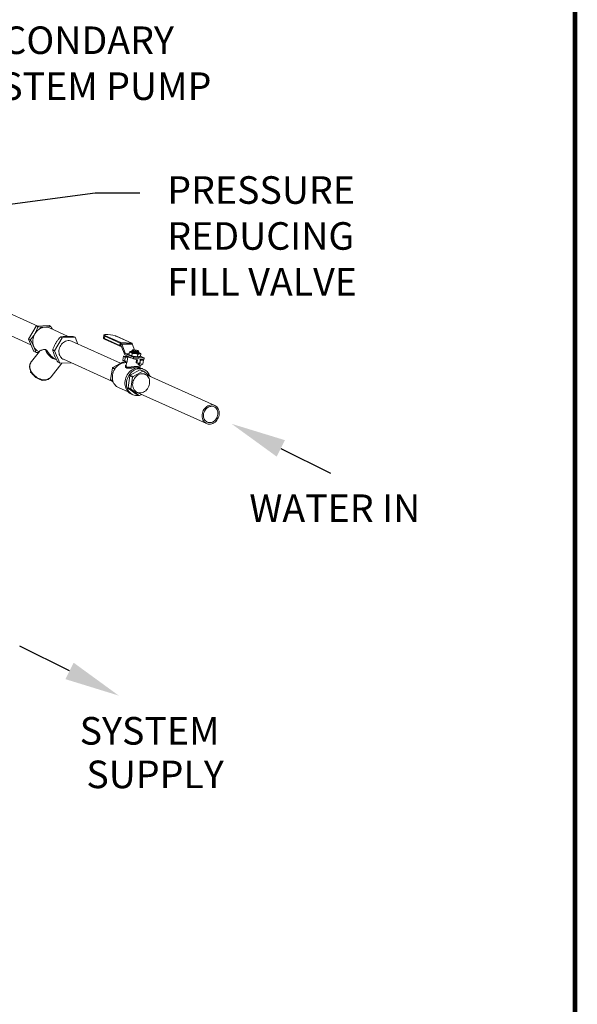
# Model space of a CAD drawing. Extents: x 19.1 to 29.8, y 0.6 to 8.7.
# Drawn here: x 28 to 29.8, y 3.4 to 6.6 of the extents above; entities that cross this region are included whole.
import ezdxf
from ezdxf import colors
from ezdxf.entities.mleader import LeaderData, LeaderLine
from ezdxf.math import Vec2, Vec3

# ---------------------------------------------------------------- set-up
doc = ezdxf.new("R2010")
doc.units = 0
doc.header["$MEASUREMENT"] = 0
doc.layers.get('0').update_dxf_attribs({"linetype": 'CONTINUOUS'})
doc.layers.add('D4', color=4, linetype='CONTINUOUS')
doc.layers.add('D7', color=7, linetype='CONTINUOUS')
doc.styles.add('SIM1', font='ROMANS')

# ---------------------------------------------------------------- blocks, each defined once
blk = doc.blocks.new('A$C6F48008B')
at = {"color": 7, "linetype": 'Continuous', "lineweight": 15}
for p, q in [((6.5862, 2.3243), (6.4054, 2.4054)), ((6.3789, 2.3464), (6.5639, 2.2635)), ((6.5808, 2.3241), (6.556, 2.2819)), ((6.6231, 2.3258), (6.5808, 2.3241)), ((6.5808, 2.3241), (6.5865, 2.3216)), ((6.6231, 2.3258), (6.6289, 2.3232)), ((6.6862, 2.2907), (6.6242, 2.3185)), ((6.6658, 2.286), (6.641, 2.2438)), ((6.6658, 2.286), (6.6601, 2.2886)), ((6.7082, 2.2876), (6.6658, 2.286)), ((6.7082, 2.2876), (6.7024, 2.2902)), ((6.7177, 2.2654), (6.7082, 2.2876)), ((6.802, 2.2936), (6.8009, 2.2863)), ((6.8051, 2.291), (6.804, 2.2837)), ((6.804, 2.2837), (6.8543, 2.2612)), ((6.8554, 2.2684), (6.8051, 2.291)), ((6.8072, 2.2929), (6.8575, 2.2703)), ((6.8932, 2.2686), (6.8429, 2.2912)), ((6.8937, 2.2685), (6.8434, 2.2911)), ((6.556, 2.2819), (6.5617, 2.2793)), ((6.556, 2.2819), (6.5735, 2.2413)), ((6.8565, 2.2032), (6.6966, 2.2749)), ((6.8049, 2.2818), (6.8552, 2.2592)), ((6.8543, 2.2612), (6.8554, 2.2684)), ((6.856, 2.2591), (6.8599, 2.2589)), ((6.8582, 2.2679), (6.8571, 2.2606)), ((6.8571, 2.2606), (6.8588, 2.2606)), ((6.8575, 2.2703), (6.8932, 2.2686)), ((6.8576, 2.2611), (6.8585, 2.2674)), ((6.8592, 2.2604), (6.8576, 2.2611)), ((6.8939, 2.2662), (6.8582, 2.2679)), ((6.8585, 2.2674), (6.8596, 2.2669)), ((6.8585, 2.2674), (6.8934, 2.2657)), ((6.8713, 2.2303), (6.8593, 2.2603)), ((6.8596, 2.2669), (6.8944, 2.2652)), ((6.8606, 2.2656), (6.8733, 2.234)), ((6.8955, 2.264), (6.8606, 2.2656)), ((6.8934, 2.2657), (6.8944, 2.2652)), ((6.8938, 2.2655), (6.8939, 2.2662)), ((6.8947, 2.2651), (6.8949, 2.2664)), ((6.8955, 2.264), (6.9026, 2.2462)), ((6.5917, 2.2418), (6.5656, 2.2084)), ((6.5735, 2.2413), (6.5792, 2.2387)), ((6.5894, 2.2409), (6.5905, 2.2404)), ((6.641, 2.2438), (6.6353, 2.2463)), ((6.641, 2.2438), (6.6585, 2.2032)), ((6.8647, 2.2129), (6.8666, 2.2256)), ((6.8666, 2.2256), (6.8723, 2.2231)), ((6.8666, 2.2256), (6.8796, 2.225)), ((6.8723, 2.2231), (6.8703, 2.2104)), ((6.8713, 2.2302), (6.8995, 2.2176)), ((6.8723, 2.2231), (6.8802, 2.2227)), ((6.8733, 2.234), (6.8847, 2.2335)), ((6.8733, 2.2339), (6.8983, 2.2228)), ((6.8846, 2.2334), (6.8733, 2.2339)), ((6.8774, 2.2048), (6.8802, 2.2227)), ((6.8797, 2.2258), (6.8794, 2.224)), ((6.8856, 2.2393), (6.8844, 2.2316)), ((6.8874, 2.2291), (6.8877, 2.229)), ((6.8896, 2.241), (6.8894, 2.241)), ((6.8934, 2.2404), (6.8933, 2.2402)), ((6.8935, 2.2414), (6.8935, 2.2412)), ((6.8937, 2.2424), (6.8937, 2.2423)), ((6.8939, 2.2435), (6.8938, 2.2433)), ((6.895, 2.2351), (6.8938, 2.2274)), ((6.894, 2.2445), (6.894, 2.2443)), ((6.8954, 2.2459), (6.8948, 2.2455)), ((6.8951, 2.2441), (6.8952, 2.244)), ((6.8983, 2.2228), (6.9331, 2.2211)), ((6.9136, 2.2323), (6.9124, 2.2246)), ((6.9141, 2.2353), (6.9145, 2.2354)), ((6.9142, 2.2363), (6.9146, 2.2365)), ((6.9144, 2.2374), (6.9148, 2.2375)), ((6.9146, 2.2384), (6.915, 2.2385)), ((6.9147, 2.2394), (6.9151, 2.2396)), ((6.9161, 2.2419), (6.9154, 2.2428)), ((6.9156, 2.2362), (6.9156, 2.2364)), ((6.9157, 2.2372), (6.9157, 2.2374)), ((6.9159, 2.2383), (6.9159, 2.2384)), ((6.916, 2.2393), (6.9161, 2.2395)), ((6.9162, 2.2403), (6.9162, 2.2405)), ((6.9177, 2.2244), (6.9169, 2.2242)), ((6.9177, 2.2244), (6.9178, 2.2244)), ((6.9198, 2.2362), (6.9195, 2.2364)), ((6.9228, 2.2338), (6.9217, 2.2261)), ((6.9217, 2.2262), (6.9331, 2.2211)), ((6.6296, 2.1584), (6.6648, 2.2034)), ((6.6449, 2.216), (6.6474, 2.2149)), ((6.6585, 2.2032), (6.6528, 2.2057)), ((6.6585, 2.2032), (6.6954, 2.2046)), ((6.6701, 2.2159), (6.8282, 2.145)), ((6.8245, 2.1495), (6.8303, 2.1874)), ((6.8303, 2.1874), (6.8378, 2.184)), ((6.8317, 2.1894), (6.8634, 2.207)), ((6.8392, 2.186), (6.8317, 2.1894)), ((6.8634, 2.207), (6.8686, 2.2047)), ((6.8703, 2.2104), (6.8647, 2.2129)), ((6.8647, 2.2129), (6.8763, 2.2038)), ((6.8701, 2.2048), (6.8654, 2.2069)), ((6.8703, 2.2104), (6.8774, 2.2048)), ((6.8753, 2.1977), (6.8746, 2.1969)), ((6.8764, 2.2046), (6.875, 2.1954)), ((6.8996, 2.2183), (6.8995, 2.2176)), ((6.9117, 2.2145), (6.8995, 2.2176)), ((6.9344, 2.2166), (6.8996, 2.2183)), ((6.9074, 2.2043), (6.909, 2.2152)), ((6.9074, 2.2043), (6.9099, 2.2031)), ((6.9099, 2.2031), (6.9117, 2.2145)), ((6.9195, 2.2027), (6.9099, 2.2031)), ((6.9148, 2.1975), (6.9157, 2.2028)), ((6.9203, 2.2006), (6.9148, 2.1975)), ((6.9213, 2.214), (6.9195, 2.2027)), ((6.9204, 2.1872), (6.9196, 2.189)), ((6.9197, 2.1887), (6.9206, 2.1948)), ((6.9222, 2.2133), (6.9203, 2.2006)), ((6.9203, 2.2006), (6.9299, 2.2002)), ((6.9299, 2.2002), (6.9203, 2.1946)), ((6.9343, 2.216), (6.9213, 2.214)), ((6.9222, 2.2133), (6.9213, 2.2138)), ((6.9319, 2.2129), (6.9222, 2.2133)), ((6.9319, 2.2129), (6.9273, 2.2149)), ((6.9299, 2.2002), (6.9319, 2.2129)), ((6.9344, 2.2166), (6.9343, 2.216)), ((6.5624, 2.1739), (6.5637, 2.1758)), ((6.5638, 2.1756), (6.5624, 2.1739)), ((6.5639, 2.1754), (6.5625, 2.1737)), ((6.5666, 2.1707), (6.5625, 2.1737)), ((6.8814, 2.124), (6.8872, 2.1619)), ((6.8872, 2.1619), (6.8962, 2.1579)), ((6.8886, 2.1639), (6.9203, 2.1815)), ((6.8976, 2.1598), (6.8886, 2.1639)), ((6.8904, 2.1199), (6.8962, 2.1579)), ((6.8976, 2.1598), (6.9293, 2.1775)), ((6.9203, 2.1815), (6.9293, 2.1775)), ((6.9313, 2.1774), (6.9223, 2.1814)), ((6.9336, 2.1827), (6.9284, 2.185)), ((6.9313, 2.1774), (6.9542, 2.1594)), ((7.1644, 2.0652), (6.9374, 2.1669)), ((6.6005, 2.1468), (6.5977, 2.1488)), ((6.6014, 2.1481), (6.6005, 2.1468)), ((6.6007, 2.1468), (6.6016, 2.148)), ((6.8314, 2.1464), (6.8245, 2.1495)), ((6.8252, 2.1474), (6.832, 2.1443)), ((6.8332, 2.1411), (6.8252, 2.1474)), ((6.8497, 2.1237), (6.8818, 2.1093)), ((6.8904, 2.1199), (6.8814, 2.124)), ((6.9079, 2.1016), (6.8821, 2.1219)), ((6.8821, 2.1219), (6.8911, 2.1178)), ((6.917, 2.0975), (6.8911, 2.1178)), ((6.8915, 2.1026), (6.8966, 2.1003)), ((6.917, 2.0975), (6.9079, 2.1016)), ((6.9109, 2.1079), (7.138, 2.0062)), ((6.9259, 2.1012), (6.919, 2.0974)), ((6.926, 2.1012), (6.9248, 2.1007))]:
    blk.add_line(p, q, dxfattribs=at)
at = {"color": 7, "linetype": 'Continuous', "lineweight": 15, "flags": 128}
for points in [[(6.8009, 2.2863), (6.8009, 2.2861), (6.8013, 2.2854), (6.8024, 2.2846), (6.804, 2.2837)], [(6.8051, 2.291), (6.8035, 2.2918), (6.8024, 2.2926), (6.802, 2.2933), (6.802, 2.2936)], [(6.8076, 2.2966), (6.807, 2.2965), (6.8055, 2.2962), (6.8046, 2.2957), (6.8043, 2.2951), (6.8047, 2.2944), (6.8056, 2.2937), (6.8072, 2.2929)], [(6.8429, 2.2912), (6.8408, 2.292), (6.8392, 2.2925)], [(6.8429, 2.2912), (6.8432, 2.2912), (6.8434, 2.2911)], [(6.6555, 2.2443), (6.6562, 2.2487), (6.6573, 2.253), (6.659, 2.2572), (6.6612, 2.2612), (6.6638, 2.2648), (6.6668, 2.2681), (6.6701, 2.2709), (6.6736, 2.2732), (6.6774, 2.275), (6.6812, 2.2762), (6.6852, 2.2768), (6.689, 2.2768), (6.6928, 2.2762), (6.6964, 2.275), (6.6966, 2.2749)], [(6.856, 2.2591), (6.8562, 2.2591), (6.8564, 2.2592), (6.8566, 2.2594), (6.8567, 2.2596), (6.8569, 2.2599), (6.857, 2.2603), (6.8571, 2.2606)], [(6.8932, 2.2686), (6.8935, 2.2686), (6.8937, 2.2685)], [(6.8939, 2.2662), (6.8942, 2.2662), (6.8945, 2.2662), (6.8947, 2.2662), (6.8948, 2.2663), (6.8949, 2.2663), (6.8949, 2.2664)], [(6.6701, 2.2159), (6.6686, 2.2166), (6.6655, 2.2187), (6.6627, 2.2213), (6.6602, 2.2243), (6.6583, 2.2278), (6.6568, 2.2316), (6.6558, 2.2357), (6.6554, 2.24), (6.6555, 2.2443)], [(6.8945, 2.2198), (6.8921, 2.2204), (6.8889, 2.2212), (6.8861, 2.222), (6.8837, 2.2229), (6.8819, 2.2237), (6.8806, 2.2245), (6.8798, 2.2253), (6.8797, 2.2259), (6.88, 2.2263)], [(6.8889, 2.2284), (6.888, 2.2288), (6.8877, 2.229)], [(6.8904, 2.2383), (6.8895, 2.2388), (6.8888, 2.2393), (6.8884, 2.2397), (6.8882, 2.2401), (6.8884, 2.2404), (6.8888, 2.2407), (6.8894, 2.241), (6.8903, 2.2412)], [(6.915, 2.2355), (6.9144, 2.2353), (6.913, 2.2351), (6.9111, 2.2351), (6.9089, 2.2352), (6.9064, 2.2355), (6.9038, 2.2358), (6.9012, 2.2363), (6.8989, 2.2368), (6.8968, 2.2374), (6.8951, 2.238), (6.8939, 2.2386), (6.8933, 2.2391), (6.8933, 2.2395), (6.8934, 2.2397)], [(6.8938, 2.2395), (6.8939, 2.2391), (6.8946, 2.2384), (6.8959, 2.2377), (6.8962, 2.2376)], [(6.8939, 2.2406), (6.8941, 2.2401), (6.8948, 2.2394), (6.8961, 2.2387), (6.8978, 2.238), (6.9, 2.2374), (6.9024, 2.2368), (6.9049, 2.2363), (6.9075, 2.236), (6.9098, 2.2358)], [(6.8941, 2.2416), (6.8942, 2.2411), (6.8949, 2.2405), (6.8962, 2.2398), (6.898, 2.2391), (6.9001, 2.2384), (6.9026, 2.2378), (6.9051, 2.2373), (6.9076, 2.237), (6.91, 2.2368)], [(6.8943, 2.2426), (6.8944, 2.2422), (6.8951, 2.2415), (6.8964, 2.2408), (6.8981, 2.2401), (6.9003, 2.2394), (6.9027, 2.2388), (6.9053, 2.2384), (6.9078, 2.238), (6.9101, 2.2378)], [(6.8944, 2.2437), (6.8946, 2.2432), (6.8953, 2.2425), (6.8965, 2.2418), (6.8983, 2.2411), (6.9005, 2.2405), (6.9029, 2.2399), (6.9054, 2.2394), (6.9079, 2.2391), (6.9103, 2.2389)], [(6.8946, 2.2447), (6.8947, 2.2442), (6.8954, 2.2436), (6.8967, 2.2429), (6.8985, 2.2422), (6.9006, 2.2415), (6.903, 2.2409), (6.9056, 2.2404), (6.9081, 2.2401), (6.9105, 2.2399)], [(6.9105, 2.2417), (6.9125, 2.2417), (6.9141, 2.2418), (6.9151, 2.2421), (6.9155, 2.2425), (6.9153, 2.2429), (6.9144, 2.2435), (6.913, 2.2441), (6.9111, 2.2446), (6.9088, 2.2452), (6.9063, 2.2457), (6.9038, 2.246), (6.9014, 2.2463), (6.8992, 2.2464), (6.8974, 2.2463), (6.8961, 2.2461), (6.8953, 2.2458), (6.8953, 2.2454), (6.8958, 2.2449), (6.8969, 2.2443), (6.8986, 2.2437), (6.9007, 2.2431), (6.9031, 2.2426), (6.9056, 2.2422), (6.9081, 2.2419), (6.9105, 2.2417)], [(6.9006, 2.2426), (6.903, 2.242), (6.9056, 2.2415), (6.9082, 2.2411), (6.9106, 2.2409), (6.9127, 2.2409), (6.9143, 2.2411), (6.9154, 2.2414), (6.9159, 2.2419)], [(6.9098, 2.2358), (6.9119, 2.2357), (6.9135, 2.2359), (6.9146, 2.2362), (6.9151, 2.2367), (6.9151, 2.2368)], [(6.91, 2.2368), (6.912, 2.2368), (6.9136, 2.2369), (6.9147, 2.2372), (6.9152, 2.2377), (6.9153, 2.2378)], [(6.9101, 2.2378), (6.9122, 2.2378), (6.9138, 2.238), (6.9149, 2.2383), (6.9154, 2.2387), (6.9154, 2.2388)], [(6.9103, 2.2389), (6.9123, 2.2389), (6.9139, 2.239), (6.915, 2.2393), (6.9155, 2.2398), (6.9156, 2.2399)], [(6.9105, 2.2399), (6.9125, 2.2399), (6.9141, 2.24), (6.9152, 2.2404), (6.9157, 2.2408), (6.9157, 2.2409)], [(6.9183, 2.237), (6.9192, 2.2366), (6.9199, 2.2361), (6.9204, 2.2357), (6.9205, 2.2353), (6.9204, 2.2349), (6.92, 2.2346), (6.9193, 2.2344), (6.9184, 2.2342)], [(6.5656, 2.2084), (6.5652, 2.2079), (6.5633, 2.2048), (6.5618, 2.2013), (6.5609, 2.1975), (6.5606, 2.1936), (6.5608, 2.1895), (6.5616, 2.1852), (6.563, 2.181), (6.5648, 2.1768), (6.5672, 2.1727), (6.57, 2.1687), (6.5732, 2.165), (6.5768, 2.1616), (6.5807, 2.1585), (6.5849, 2.1557), (6.5893, 2.1534), (6.5938, 2.1516), (6.5983, 2.1502), (6.6029, 2.1493), (6.6073, 2.1489), (6.6116, 2.1491), (6.6157, 2.1498), (6.6195, 2.151), (6.623, 2.1527), (6.6261, 2.1548), (6.6288, 2.1574), (6.6296, 2.1584)], [(6.8306, 2.1647), (6.8316, 2.1696), (6.8331, 2.1745), (6.8351, 2.1791), (6.8376, 2.1836), (6.8404, 2.1878), (6.8437, 2.1916), (6.8473, 2.195), (6.8511, 2.198), (6.8552, 2.2005), (6.8595, 2.2024), (6.8638, 2.2038), (6.8682, 2.2046), (6.8726, 2.2049), (6.8751, 2.2047)], [(6.8714, 2.1456), (6.8725, 2.1507), (6.874, 2.1557), (6.8761, 2.1606), (6.8786, 2.1652), (6.8815, 2.1695), (6.8848, 2.1735), (6.8884, 2.1771), (6.8924, 2.1802), (6.8966, 2.1828), (6.9009, 2.1849), (6.9054, 2.1865), (6.9099, 2.1875), (6.9145, 2.1878), (6.919, 2.1876), (6.9233, 2.1868), (6.9275, 2.1854), (6.9284, 2.185)], [(6.8497, 2.1237), (6.8475, 2.1248), (6.8439, 2.1271), (6.8406, 2.1299), (6.8377, 2.1332), (6.8353, 2.1369), (6.8332, 2.141), (6.8317, 2.1454), (6.8306, 2.15), (6.8301, 2.1548), (6.8301, 2.1597), (6.8306, 2.1647)], [(6.8766, 2.1433), (6.8776, 2.1484), (6.8792, 2.1534), (6.8812, 2.1582), (6.8837, 2.1629), (6.8867, 2.1672), (6.89, 2.1712), (6.8936, 2.1747), (6.8976, 2.1779), (6.9017, 2.1805), (6.9061, 2.1826), (6.9106, 2.1842), (6.9151, 2.1851), (6.9197, 2.1855), (6.9241, 2.1853), (6.9285, 2.1845), (6.9327, 2.1831), (6.9366, 2.1812), (6.9403, 2.1787), (6.9436, 2.1757), (6.9465, 2.1723), (6.949, 2.1684), (6.9511, 2.1642), (6.9522, 2.161)], [(6.9515, 2.1362), (6.9506, 2.1318), (6.9491, 2.1276), (6.9472, 2.1236), (6.9448, 2.1198), (6.942, 2.1164), (6.9389, 2.1134), (6.9355, 2.1108), (6.9318, 2.1088), (6.928, 2.1073), (6.9242, 2.1065), (6.9203, 2.1062), (6.9165, 2.1065), (6.9129, 2.1075), (6.9094, 2.109), (6.9063, 2.111), (6.9035, 2.1136), (6.9011, 2.1167), (6.8992, 2.1201), (6.8977, 2.1239), (6.8968, 2.128), (6.8964, 2.1322), (6.8965, 2.1365), (6.8972, 2.1409), (6.8984, 2.1452), (6.9001, 2.1493), (6.9023, 2.1532), (6.9049, 2.1568), (6.9078, 2.1601), (6.9111, 2.1628), (6.9146, 2.1651), (6.9184, 2.1669), (6.9222, 2.1681), (6.9261, 2.1686), (6.9299, 2.1686), (6.9336, 2.168), (6.9372, 2.1667), (6.9405, 2.1649), (6.9434, 2.1626), (6.946, 2.1598), (6.9482, 2.1565), (6.9499, 2.1529), (6.9511, 2.149), (6.9518, 2.1448), (6.9519, 2.1405), (6.9515, 2.1362)], [(6.8915, 2.1026), (6.8885, 2.1041), (6.8848, 2.1066), (6.8815, 2.1096), (6.8786, 2.113), (6.8761, 2.1169), (6.874, 2.1211), (6.8725, 2.1257), (6.8714, 2.1305), (6.8709, 2.1354), (6.8709, 2.1405), (6.8714, 2.1456)], [(6.916, 2.098), (6.9151, 2.0978), (6.9106, 2.0975), (6.9061, 2.0977), (6.9018, 2.0985), (6.8976, 2.0999), (6.8936, 2.1018), (6.89, 2.1043), (6.8867, 2.1073), (6.8837, 2.1107), (6.8812, 2.1146), (6.8792, 2.1188), (6.8776, 2.1234), (6.8766, 2.1281), (6.8761, 2.1331), (6.8761, 2.1382), (6.8766, 2.1433)], [(7.171, 2.0607), (7.168, 2.0631), (7.1648, 2.065), (7.1612, 2.0663), (7.1575, 2.067), (7.1536, 2.0671), (7.1497, 2.0666), (7.1459, 2.0655), (7.1421, 2.0638), (7.1385, 2.0616), (7.1351, 2.0588), (7.1321, 2.0556), (7.1294, 2.0521), (7.1272, 2.0482), (7.1254, 2.044), (7.1242, 2.0397), (7.1234, 2.0353), (7.1232, 2.0309), (7.1235, 2.0267), (7.1244, 2.0225), (7.1258, 2.0187), (7.1277, 2.0152), (7.1301, 2.012), (7.1328, 2.0094), (7.1359, 2.0072), (7.1394, 2.0056), (7.143, 2.0046), (7.1468, 2.0042), (7.1507, 2.0044), (7.1546, 2.0052), (7.1584, 2.0066), (7.1621, 2.0086), (7.1656, 2.0111), (7.1688, 2.014), (7.1717, 2.0174), (7.1741, 2.0212), (7.1761, 2.0252), (7.1777, 2.0295), (7.1787, 2.0338), (7.1791, 2.0382), (7.1791, 2.0426), (7.1785, 2.0468), (7.1773, 2.0508), (7.1757, 2.0545), (7.1735, 2.0578), (7.171, 2.0607)], [(7.168, 2.0569), (7.1653, 2.0591), (7.1623, 2.0607), (7.159, 2.0618), (7.1556, 2.0623), (7.1521, 2.0622), (7.1485, 2.0616), (7.1451, 2.0603), (7.1417, 2.0585), (7.1386, 2.0562), (7.1357, 2.0534), (7.1332, 2.0502), (7.1311, 2.0467), (7.1295, 2.043), (7.1283, 2.0391), (7.1276, 2.0351), (7.1275, 2.0311), (7.1279, 2.0273), (7.1288, 2.0236), (7.1302, 2.0202), (7.1321, 2.0171), (7.1344, 2.0145), (7.1371, 2.0123), (7.1401, 2.0106), (7.1434, 2.0095), (7.1468, 2.009), (7.1503, 2.0091), (7.1538, 2.0098), (7.1573, 2.011), (7.1607, 2.0128), (7.1638, 2.0152), (7.1667, 2.0179), (7.1692, 2.0211), (7.1713, 2.0246), (7.1729, 2.0283), (7.1741, 2.0322), (7.1748, 2.0362), (7.1749, 2.0402), (7.1745, 2.0441), (7.1736, 2.0477), (7.1722, 2.0512), (7.1703, 2.0542), (7.168, 2.0569)]]:
    blk.add_lwpolyline(points, dxfattribs=at)
at = {"color": 7, "linetype": 'Continuous', "lineweight": 15}
for centre, radius, start, end in [((6.614, 2.2791), 0.0422, 94.768, 151.5416), ((6.6118, 2.2905), 0.0306, 66.0177, 92.4372), ((6.6166, 2.2748), 0.0466, 148.4857, 201.4377), ((6.8057, 2.2833), 0.00173, 166.7582, 243.2099), ((6.8072, 2.2907), 0.00214, 92.1641, 173.7389), ((6.812, 2.2054), 0.0913, 72.627, 92.7363), ((6.6026, 2.2698), 0.0318, 202.1726, 245.3571), ((6.8574, 2.2698), 0.00915, 250.1012, 267.7992), ((6.856, 2.2608), 0.00173, 166.7582, 243.2099), ((6.8561, 2.2611), 0.00204, 245.8539, 267.3136), ((6.8576, 2.2682), 0.00214, 92.1641, 173.7389), ((6.8585, 2.277), 0.00915, 250.1012, 267.7992), ((6.8559, 2.2685), 0.00239, 344.1105, 48.4528), ((6.8591, 2.2602), 0.000201, 17.6914, 60.4625), ((6.8585, 2.265), 0.00221, 17.6568, 60.5699), ((6.8916, 2.2669), 0.00239, 344.1097, 48.4549), ((6.8929, 2.2667), 0.00204, 0, 65.8539), ((6.8934, 2.2633), 0.00221, 17.6593, 60.5718), ((6.8929, 2.2667), 0.00204, 351.2341, 0), ((6.6606, 2.2638), 0.0516, 198.2793, 255.7554), ((6.8749, 2.2318), 0.00389, 201.8494, 203.5774), ((6.8734, 2.2341), 0.0002, 197.5602, 240.6425), ((6.8809, 2.2241), 0.00154, 183.2075, 241.4038), ((6.9104, 2.2848), 0.0604, 249.1334, 262.888), ((6.8935, 2.2179), 0.0235, 89.9291, 97.8533), ((6.912, 2.2948), 0.0604, 249.1314, 262.8887), ((6.9102, 2.2694), 0.0334, 242.2598, 269.4853), ((6.9103, 2.2705), 0.0334, 242.2591, 269.486), ((6.9105, 2.2715), 0.0334, 242.2573, 269.4866), ((6.9106, 2.2725), 0.0334, 242.2588, 269.4858), ((6.9108, 2.2736), 0.0334, 242.2583, 269.4863), ((6.8953, 2.2195), 0.00439, 344.1108, 48.4466), ((6.9146, 2.3042), 0.0639, 257.7627, 263.0027), ((6.9124, 2.2778), 0.0538, 259.8707, 274.7565), ((6.9139, 2.2878), 0.0538, 259.8729, 274.7544), ((6.9111, 2.2493), 0.0133, 264.4551, 283.3813), ((6.9113, 2.2503), 0.0133, 264.4545, 283.3815), ((6.9115, 2.2514), 0.0133, 264.4523, 283.3867), ((6.9116, 2.2524), 0.0133, 264.4553, 283.3811), ((6.9118, 2.2534), 0.0133, 264.4553, 283.3811), ((6.9142, 2.2444), 0.00386, 267.4915, 302.4956), ((6.9076, 2.2124), 0.0269, 66.5121, 72.4369), ((6.9302, 2.2178), 0.00439, 344.11, 48.4474), ((6.871, 2.1614), 0.0483, 144.5178, 147.3698), ((6.863, 2.1765), 0.0305, 85.372, 89.253), ((6.5625, 2.1738), 0.000172, 156.7429, 241.3841), ((6.9279, 2.1359), 0.0483, 144.5178, 147.3698), ((6.9369, 2.1318), 0.0483, 144.5178, 147.3698), ((6.9199, 2.151), 0.0305, 85.372, 89.253), ((6.9289, 2.147), 0.0305, 85.372, 89.253), ((6.6006, 2.1469), 0.000159, 227.3357, 313.3251), ((6.8602, 2.1606), 0.0374, 197.2596, 200.6436), ((6.9171, 2.1351), 0.0374, 197.2596, 200.6436), ((6.9261, 2.131), 0.0374, 197.2596, 200.6436), ((6.9194, 2.128), 0.0306, 265.3814, 269.2491)]:
    blk.add_arc(centre, radius, start, end, dxfattribs=at)
for major_axis, ratio, start_param, end_param in [((0.0206, -0.0144), 0.104621, 2.896615, 3.192769), ((0.0234, 0.0039), 0.283691, 0.0614, 0.660455)]:
    blk.add_ellipse((6.8971, 2.1903), major_axis=major_axis, ratio=ratio, start_param=start_param, end_param=end_param, dxfattribs=at)
for points, knots in [([(6.5769, 2.2992), (6.5783, 2.3018), (6.5812, 2.307), (6.5842, 2.3145), (6.5858, 2.3194), (6.5865, 2.3216)], [0, 0, 0, 0, 0.348206, 0.705578, 1, 1, 1, 1]), ([(6.5865, 2.3216), (6.5878, 2.3215), (6.5923, 2.3212), (6.5999, 2.321), (6.6065, 2.321), (6.6099, 2.3211), (6.6105, 2.3211)], [0, 0, 0, 0, 0.15283, 0.535715, 0.927708, 1, 1, 1, 1]), ([(6.6105, 2.3211), (6.6131, 2.3213), (6.6185, 2.3216), (6.6244, 2.3224), (6.6276, 2.323), (6.6289, 2.3232)], [0, 0, 0, 0, 0.378125, 0.767721, 1, 1, 1, 1]), ([(6.6289, 2.3232), (6.6307, 2.3202), (6.6326, 2.3171), (6.6342, 2.3141), (6.6342, 2.314)], [0, 0, 0, 0, 0.989748, 1, 1, 1, 1]), ([(6.5617, 2.2793), (6.564, 2.2819), (6.5687, 2.2871), (6.5737, 2.2939), (6.5762, 2.2981), (6.5769, 2.2992)], [0, 0, 0, 0, 0.418731, 0.847256, 1, 1, 1, 1]), ([(6.6449, 2.2687), (6.6465, 2.2712), (6.6497, 2.2762), (6.6549, 2.2828), (6.6585, 2.2868), (6.6601, 2.2886)], [0, 0, 0, 0, 0.348206, 0.705578, 1, 1, 1, 1]), ([(6.6601, 2.2886), (6.6609, 2.2887), (6.6636, 2.2892), (6.669, 2.29), (6.6746, 2.2905), (6.678, 2.2906), (6.6785, 2.2906)], [0, 0, 0, 0, 0.15283, 0.535715, 0.927708, 1, 1, 1, 1]), ([(6.6785, 2.2906), (6.6813, 2.2907), (6.6871, 2.2908), (6.6953, 2.2906), (6.7005, 2.2903), (6.7024, 2.2902)], [0, 0, 0, 0, 0.378125, 0.767721, 1, 1, 1, 1]), ([(6.8009, 2.2863), (6.8009, 2.2861), (6.8008, 2.2855), (6.8011, 2.2846), (6.8017, 2.2838), (6.8026, 2.283), (6.8037, 2.2824), (6.8046, 2.2819), (6.8049, 2.2818)], [0, 0, 0, 0, 0.081519, 0.235015, 0.392043, 0.58698, 0.862772, 1, 1, 1, 1]), ([(6.8068, 2.2966), (6.8062, 2.2965), (6.805, 2.2963), (6.8037, 2.2959), (6.8027, 2.2951), (6.8021, 2.2943), (6.8021, 2.2937), (6.8021, 2.2936)], [0, 0, 0, 0, 0.262507, 0.589823, 0.764011, 0.928003, 1, 1, 1, 1]), ([(6.8434, 2.2911), (6.843, 2.2912), (6.842, 2.2917), (6.8408, 2.2921), (6.8397, 2.2924), (6.8396, 2.2925)], [0, 0, 0, 0, 0.303231, 0.905001, 1, 1, 1, 1]), ([(6.5732, 2.2578), (6.5721, 2.2602), (6.5698, 2.2652), (6.5658, 2.2725), (6.563, 2.2772), (6.5617, 2.2793)], [0, 0, 0, 0, 0.3482062, 0.7055792, 1, 1, 1, 1]), ([(6.5792, 2.2387), (6.5787, 2.2412), (6.5776, 2.2461), (6.5754, 2.2527), (6.5737, 2.2567), (6.5732, 2.2578)], [0, 0, 0, 0, 0.418732, 0.847259, 1, 1, 1, 1]), ([(6.6353, 2.2463), (6.6363, 2.2495), (6.6384, 2.2558), (6.6419, 2.2633), (6.6443, 2.2676), (6.6449, 2.2687)], [0, 0, 0, 0, 0.418731, 0.847256, 1, 1, 1, 1]), ([(6.5889, 2.2383), (6.587, 2.2384), (6.5838, 2.2385), (6.5805, 2.2386), (6.5792, 2.2387)], [0, 0, 0, 0, 0.608445, 1, 1, 1, 1]), ([(6.5917, 2.2418), (6.5917, 2.2418), (6.5919, 2.2423), (6.5933, 2.2433), (6.5959, 2.2447), (6.5993, 2.2461), (6.6028, 2.2472), (6.6061, 2.2478), (6.6089, 2.2481), (6.6108, 2.2478), (6.6117, 2.2476)], [0, 0, 0, 0, 0.0083396, 0.1801244, 0.3520239, 0.5275905, 0.7031712, 0.8093265, 0.9158067, 1, 1, 1, 1]), ([(6.6117, 2.2476), (6.6121, 2.2474), (6.6134, 2.247), (6.6154, 2.2452), (6.6175, 2.2428), (6.6197, 2.2398), (6.6224, 2.2361), (6.6257, 2.2318), (6.6294, 2.2275), (6.6336, 2.2233), (6.6386, 2.2195), (6.6425, 2.217), (6.6447, 2.2161), (6.645, 2.2161)], [0, 0, 0, 0, 0.058239, 0.150162, 0.216224, 0.284115, 0.388201, 0.495085, 0.605134, 0.717395, 0.848684, 0.983843, 1, 1, 1, 1]), ([(6.6413, 2.2273), (6.6403, 2.2297), (6.6383, 2.2345), (6.6365, 2.2409), (6.6357, 2.2446), (6.6353, 2.2463)], [0, 0, 0, 0, 0.3482062, 0.7055792, 1, 1, 1, 1]), ([(6.6528, 2.2057), (6.651, 2.2087), (6.6473, 2.2148), (6.6436, 2.2221), (6.6418, 2.2262), (6.6413, 2.2273)], [0, 0, 0, 0, 0.418732, 0.847259, 1, 1, 1, 1]), ([(6.8844, 2.2316), (6.8847, 2.2313), (6.8862, 2.2299), (6.8877, 2.229), (6.8889, 2.2284)], [0, 0, 0, 0, 0.254981, 1, 1, 1, 1]), ([(6.8856, 2.2393), (6.8864, 2.2397), (6.8877, 2.2405), (6.889, 2.2408), (6.8894, 2.2409)], [0, 0, 0, 0, 0.6118346, 1, 1, 1, 1]), ([(6.8904, 2.2383), (6.8892, 2.2387), (6.8876, 2.2393), (6.886, 2.2393), (6.8856, 2.2393)], [0, 0, 0, 0, 0.745019, 1, 1, 1, 1]), ([(6.8889, 2.2284), (6.8899, 2.228), (6.8915, 2.2274), (6.8931, 2.2274), (6.8938, 2.2274)], [0, 0, 0, 0, 0.598308, 1, 1, 1, 1]), ([(6.895, 2.2351), (6.8944, 2.2356), (6.8929, 2.237), (6.8914, 2.2378), (6.8904, 2.2383)], [0, 0, 0, 0, 0.401692, 1, 1, 1, 1]), ([(6.9155, 2.2364), (6.9154, 2.2362), (6.9152, 2.2357), (6.9134, 2.2353), (6.9106, 2.2352), (6.9071, 2.2355), (6.9033, 2.2361), (6.8996, 2.237), (6.8965, 2.238), (6.8943, 2.239), (6.8934, 2.2398), (6.8934, 2.2402), (6.8934, 2.2403)], [0, 0, 0, 0, 0.09399, 0.201402, 0.308683, 0.415871, 0.523049, 0.630299, 0.737665, 0.845139, 0.952691, 1, 1, 1, 1]), ([(6.8934, 2.2402), (6.8935, 2.2399), (6.8935, 2.2394), (6.895, 2.2385), (6.8976, 2.2374), (6.9009, 2.2364), (6.9047, 2.2357), (6.9084, 2.2352), (6.9117, 2.235), (6.9141, 2.2353), (6.9154, 2.2357), (6.9154, 2.2361), (6.9154, 2.2362)], [0, 0, 0, 0, 0.087815, 0.195326, 0.302869, 0.410413, 0.517878, 0.625212, 0.73245, 0.839649, 0.946876, 1, 1, 1, 1]), ([(6.9157, 2.2374), (6.9156, 2.2372), (6.9154, 2.2367), (6.9135, 2.2363), (6.9107, 2.2363), (6.9072, 2.2365), (6.9034, 2.2371), (6.8998, 2.238), (6.8967, 2.239), (6.8945, 2.2401), (6.8935, 2.2409), (6.8936, 2.2413), (6.8936, 2.2414)], [0, 0, 0, 0, 0.09399, 0.201402, 0.308683, 0.415871, 0.523053, 0.6303, 0.737666, 0.84514, 0.952691, 1, 1, 1, 1]), ([(6.8936, 2.2412), (6.8936, 2.241), (6.8936, 2.2405), (6.8952, 2.2395), (6.8977, 2.2385), (6.9011, 2.2375), (6.9049, 2.2367), (6.9086, 2.2362), (6.9119, 2.2361), (6.9143, 2.2363), (6.9156, 2.2367), (6.9156, 2.2371), (6.9156, 2.2373)], [0, 0, 0, 0, 0.087813, 0.195324, 0.302867, 0.410411, 0.517872, 0.625212, 0.732451, 0.839644, 0.946876, 1, 1, 1, 1]), ([(6.9158, 2.2384), (6.9157, 2.2382), (6.9155, 2.2377), (6.9137, 2.2374), (6.9109, 2.2373), (6.9074, 2.2376), (6.9036, 2.2382), (6.8999, 2.239), (6.8968, 2.2401), (6.8946, 2.2411), (6.8937, 2.2419), (6.8937, 2.2423), (6.8937, 2.2424)], [0, 0, 0, 0, 0.093987, 0.201399, 0.30868, 0.415874, 0.523052, 0.630298, 0.737665, 0.845139, 0.952691, 1, 1, 1, 1]), ([(6.8938, 2.2422), (6.8938, 2.242), (6.8938, 2.2415), (6.8953, 2.2405), (6.8979, 2.2395), (6.9013, 2.2385), (6.905, 2.2378), (6.9088, 2.2373), (6.9121, 2.2371), (6.9145, 2.2373), (6.9158, 2.2377), (6.9157, 2.2382), (6.9157, 2.2383)], [0, 0, 0, 0, 0.087813, 0.195324, 0.302868, 0.410408, 0.517873, 0.625208, 0.732446, 0.839644, 0.946876, 1, 1, 1, 1]), ([(6.8938, 2.2274), (6.8953, 2.2268), (6.8982, 2.2257), (6.9014, 2.2251), (6.9029, 2.2249)], [0, 0, 0, 0, 0.496957, 1, 1, 1, 1]), ([(6.916, 2.2395), (6.9159, 2.2393), (6.9157, 2.2388), (6.9138, 2.2384), (6.9111, 2.2383), (6.9075, 2.2386), (6.9038, 2.2392), (6.9001, 2.2401), (6.897, 2.2411), (6.8948, 2.2421), (6.8938, 2.243), (6.8939, 2.2433), (6.8939, 2.2435)], [0, 0, 0, 0, 0.093987, 0.201399, 0.308685, 0.415874, 0.523052, 0.630298, 0.737665, 0.845139, 0.952691, 1, 1, 1, 1]), ([(6.8939, 2.2433), (6.8939, 2.2431), (6.894, 2.2426), (6.8955, 2.2416), (6.898, 2.2405), (6.9014, 2.2396), (6.9052, 2.2388), (6.9089, 2.2383), (6.9122, 2.2381), (6.9146, 2.2384), (6.9159, 2.2388), (6.9159, 2.2392), (6.9159, 2.2393)], [0, 0, 0, 0, 0.087813, 0.195325, 0.302869, 0.41041, 0.517875, 0.625209, 0.732448, 0.839647, 0.946879, 1, 1, 1, 1]), ([(6.9162, 2.2405), (6.9161, 2.2403), (6.9158, 2.2398), (6.914, 2.2394), (6.9112, 2.2394), (6.9077, 2.2396), (6.9039, 2.2402), (6.9003, 2.2411), (6.8972, 2.2421), (6.895, 2.2432), (6.894, 2.244), (6.8941, 2.2444), (6.8941, 2.2445)], [0, 0, 0, 0, 0.093839, 0.201238, 0.308525, 0.415713, 0.52289, 0.630143, 0.737507, 0.844984, 0.952524, 1, 1, 1, 1]), ([(6.8941, 2.2443), (6.8941, 2.2441), (6.8941, 2.2436), (6.8956, 2.2426), (6.8982, 2.2416), (6.9016, 2.2406), (6.9053, 2.2398), (6.9091, 2.2393), (6.9124, 2.2392), (6.9148, 2.2394), (6.9161, 2.2398), (6.916, 2.2402), (6.916, 2.2404)], [0, 0, 0, 0, 0.087813, 0.195325, 0.302869, 0.41041, 0.517875, 0.625209, 0.732448, 0.839647, 0.946879, 1, 1, 1, 1]), ([(6.8949, 2.2454), (6.8947, 2.2453), (6.8942, 2.245), (6.8947, 2.2443), (6.8963, 2.2434), (6.8986, 2.2425), (6.9004, 2.242), (6.9011, 2.2418)], [0, 0, 0, 0, 0.117561, 0.359289, 0.601198, 0.843208, 1, 1, 1, 1]), ([(6.9045, 2.2348), (6.903, 2.235), (6.8999, 2.2354), (6.8967, 2.2352), (6.895, 2.2351)], [0, 0, 0, 0, 0.461772, 1, 1, 1, 1]), ([(6.9006, 2.2426), (6.9014, 2.2424), (6.9034, 2.242), (6.9067, 2.2415), (6.9102, 2.2411), (6.9131, 2.2411), (6.9151, 2.2413), (6.9158, 2.2416), (6.9159, 2.2419), (6.9159, 2.2419)], [0, 0, 0, 0, 0.128234, 0.299256, 0.470091, 0.640788, 0.811467, 0.98223, 1, 1, 1, 1]), ([(6.9069, 2.2409), (6.9063, 2.241), (6.9045, 2.2413), (6.9024, 2.2419), (6.901, 2.2424), (6.9006, 2.2426)], [0, 0, 0, 0, 0.277302, 0.779008, 1, 1, 1, 1]), ([(6.9011, 2.2418), (6.9023, 2.2416), (6.9047, 2.241), (6.9085, 2.2404), (6.9119, 2.2402), (6.9146, 2.2404), (6.9159, 2.2407), (6.9162, 2.241), (6.9163, 2.2411)], [0, 0, 0, 0, 0.185827, 0.37197, 0.557923, 0.743787, 0.929696, 1, 1, 1, 1]), ([(6.9029, 2.2249), (6.9044, 2.2247), (6.9076, 2.2243), (6.9107, 2.2245), (6.9124, 2.2246)], [0, 0, 0, 0, 0.4617633, 1, 1, 1, 1]), ([(6.9136, 2.2323), (6.9121, 2.2329), (6.9092, 2.234), (6.9061, 2.2345), (6.9045, 2.2348)], [0, 0, 0, 0, 0.4969426, 1, 1, 1, 1]), ([(6.914, 2.2405), (6.9131, 2.2405), (6.9114, 2.2404), (6.9087, 2.2406), (6.9072, 2.2408), (6.9069, 2.2409)], [0, 0, 0, 0, 0.440816, 0.883307, 1, 1, 1, 1]), ([(6.9124, 2.2246), (6.9131, 2.2244), (6.9146, 2.224), (6.9161, 2.2241), (6.9169, 2.2242)], [0, 0, 0, 0, 0.49694, 1, 1, 1, 1]), ([(6.9184, 2.2342), (6.9177, 2.234), (6.9161, 2.2337), (6.9145, 2.2328), (6.9136, 2.2323)], [0, 0, 0, 0, 0.4617633, 1, 1, 1, 1]), ([(6.9159, 2.2419), (6.9158, 2.2416), (6.9158, 2.2411), (6.9149, 2.2407), (6.9141, 2.2405), (6.914, 2.2405)], [0, 0, 0, 0, 0.396624, 0.914402, 1, 1, 1, 1]), ([(6.9163, 2.2411), (6.9163, 2.2412), (6.9164, 2.2414), (6.9161, 2.2417), (6.916, 2.2418)], [0, 0, 0, 0, 0.543365, 1, 1, 1, 1]), ([(6.9169, 2.2242), (6.9176, 2.2244), (6.9192, 2.2247), (6.9208, 2.2256), (6.9217, 2.2261)], [0, 0, 0, 0, 0.4617633, 1, 1, 1, 1]), ([(6.9228, 2.2338), (6.9221, 2.234), (6.9207, 2.2344), (6.9192, 2.2342), (6.9184, 2.2342)], [0, 0, 0, 0, 0.4969604, 1, 1, 1, 1]), ([(6.9197, 2.2362), (6.9202, 2.2359), (6.9213, 2.2353), (6.9223, 2.2343), (6.9228, 2.2338)], [0, 0, 0, 0, 0.422782, 1, 1, 1, 1]), ([(6.5652, 2.2078), (6.5648, 2.2074), (6.5637, 2.2062), (6.5623, 2.2037), (6.5609, 2.2005), (6.56, 2.1969), (6.5596, 2.1932), (6.5596, 2.1893), (6.5602, 2.1854), (6.5613, 2.1813), (6.5628, 2.1773), (6.5648, 2.1734), (6.5672, 2.1696), (6.57, 2.1659), (6.5732, 2.1625), (6.5767, 2.1594), (6.5804, 2.1565), (6.5844, 2.154), (6.5886, 2.1519), (6.5928, 2.1501), (6.5971, 2.1488), (6.6014, 2.148), (6.6052, 2.1476), (6.6074, 2.1477), (6.6083, 2.1477)], [0, 0, 0, 0, 0.018964, 0.066036, 0.113102, 0.160223, 0.207434, 0.254756, 0.302179, 0.349677, 0.397234, 0.444816, 0.492422, 0.540029, 0.587638, 0.635247, 0.68286, 0.730474, 0.7781, 0.825733, 0.873377, 0.921033, 0.96869, 1, 1, 1, 1]), ([(6.9162, 2.1876), (6.9156, 2.1877), (6.9141, 2.188), (6.9107, 2.1883), (6.9063, 2.1884), (6.9015, 2.1881), (6.8966, 2.1877), (6.8917, 2.1872), (6.887, 2.1868), (6.8827, 2.1866), (6.8789, 2.1869), (6.8758, 2.1878), (6.8737, 2.1893), (6.8726, 2.1912), (6.8725, 2.1933), (6.8731, 2.1953), (6.8742, 2.1964), (6.8747, 2.1969)], [0, 0, 0, 0, 0.039224, 0.105911, 0.172502, 0.240382, 0.308373, 0.377804, 0.448746, 0.518739, 0.591431, 0.662762, 0.734829, 0.806707, 0.877018, 0.947985, 1, 1, 1, 1]), ([(6.875, 2.1954), (6.875, 2.1954), (6.8749, 2.1951), (6.8749, 2.1945), (6.875, 2.1933), (6.8757, 2.1918), (6.8776, 2.1905), (6.8797, 2.1899), (6.8819, 2.1897), (6.8834, 2.1898), (6.8846, 2.1898), (6.8856, 2.1899), (6.8866, 2.19), (6.8878, 2.1902), (6.889, 2.1903), (6.8904, 2.1905), (6.8929, 2.1909), (6.8965, 2.1915), (6.9011, 2.1921), (6.9054, 2.1924), (6.9095, 2.1924), (6.9123, 2.1921), (6.914, 2.1918), (6.915, 2.1916), (6.916, 2.1913), (6.9169, 2.191), (6.9178, 2.1905), (6.9186, 2.19), (6.9192, 2.1895), (6.9195, 2.1891), (6.9196, 2.189), (6.9196, 2.189)], [0, 0, 0, 0, 0.002387, 0.029178, 0.053206, 0.120479, 0.182226, 0.243912, 0.276881, 0.311412, 0.326108, 0.341856, 0.358665, 0.37654, 0.398902, 0.417801, 0.441854, 0.510846, 0.57207, 0.638286, 0.700904, 0.763584, 0.785318, 0.807511, 0.830182, 0.856459, 0.886888, 0.921503, 0.96031, 0.996166, 1, 1, 1, 1]), ([(6.6083, 2.1477), (6.6091, 2.1477), (6.6111, 2.1478), (6.6144, 2.1484), (6.6181, 2.1495), (6.6215, 2.151), (6.6245, 2.153), (6.6272, 2.1554), (6.6288, 2.1571), (6.6294, 2.1582), (6.6295, 2.1583)], [0, 0, 0, 0, 0.08088, 0.233373, 0.385783, 0.537892, 0.689631, 0.840977, 0.992009, 1, 1, 1, 1])]:
    blk.add_open_spline(points, degree=3, knots=knots, dxfattribs=at)

msp = doc.modelspace()

# ---------------------------------------------------------------- linework, layer by layer
at = {"layer": 'D4', "color": 7, "const_width": 0.0153}
msp.add_lwpolyline([(19.0761, 8.7264), (19.0761, 0.5664), (29.7861, 0.5664), (29.7861, 8.7264)], close=True, dxfattribs=at)
at = {"layer": 'D7', "color": 7, "linetype": 'ByBlock', "lineweight": -2}
for points in [[(28.825, 5.1904), (28.9871, 5.1095)], [(28.1348, 4.4638), (27.9728, 4.545)]]:
    msp.add_lwpolyline(points, dxfattribs=at)
at = {"layer": 'D7', "color": 7, "linetype": 'Continuous'}
for points in [[(28.8116, 5.1636), (28.6639, 5.2708), (28.8384, 5.2173)], [(28.1482, 4.4906), (28.2957, 4.3832), (28.1213, 4.437)]]:
    msp.add_solid(points, dxfattribs=at)

# ---------------------------------------------------------------- block references
msp.add_blockref('A$C6F48008B', (21.4446, 3.2655), dxfattribs=at)

# ---------------------------------------------------------------- texts
at = {"color": 7, "linetype": 'Continuous', "style": 'SIM1'}
for s, p in [('WATER IN', (28.7222, 4.9501)), ('SYSTEM', (28.1678, 4.2232)), ('SUPPLY', (28.1897, 4.081))]:
    msp.add_text(s, height=0.09, dxfattribs=at).set_placement(p)

# ---------------------------------------------------------------- leaders
at = {"color": 7, "linetype": 'Continuous'}
ml = msp.add_multileader_mtext('Standard', dxfattribs=at)
ml.set_content('SECONDARY\\PSYSTEM PUMP', color=7, style='SIM1')
ml.set_leader_properties()
ml.build(insert=Vec2(0, 0))
ml.multileader.update_dxf_attribs({"text_right_attachment_type": 6, "dogleg_length": 0.36, "arrow_head_size": 0.09})
ctx = ml.context
ctx.base_point, ctx.char_height, ctx.arrow_head_size, ctx.landing_gap_size, ctx.plane_origin = Vec3(27.6799, 6.5142), 0.09, 0.09, 0.09, Vec3(26.6776, 5.9639)
ctx.right_attachment = 6
notes = []
notes.append((ctx, [(0, (1, 1, 0), (27.3199, 6.5142), (1, 0), 0.36, [(0, [(26.59, 5.7425)], 0, [])])]))
ctx.mtext.insert, ctx.mtext.flow_direction = Vec3(27.7699, 6.5682), 5
ml = msp.add_multileader_mtext('Standard', dxfattribs=at)
ml.set_content('PRESSURE\\PREDUCING\\PFILL VALVE', color=7, style='SIM1')
ml.set_leader_properties()
ml.build(insert=Vec2(0, 0))
ml.multileader.update_dxf_attribs({"text_right_attachment_type": 6, "dogleg_length": 0.36, "arrow_head_size": 0.09})
ctx = ml.context
ctx.base_point, ctx.char_height, ctx.arrow_head_size, ctx.landing_gap_size, ctx.plane_origin = Vec3(28.3641, 6.0251), 0.09, 0.09, 0.09, Vec3(27.0728, 5.1986)
ctx.right_attachment = 6
notes.append((ctx, [(0, (1, 1, 0), (28.2184, 6.0251), (1, 0), 0.1456, [(0, [(27.5907, 5.9421)], 0, [])])]))
ctx.mtext.insert, ctx.mtext.flow_direction = Vec3(28.4541, 6.0791), 5
for ctx, leaders in notes:
    for number, flags, end, landing, length, lines in leaders:
        leader = LeaderData()
        leader.index, (leader.has_last_leader_line, leader.has_dogleg_vector, leader.attachment_direction) = number, flags
        leader.last_leader_point, leader.dogleg_vector, leader.dogleg_length = Vec3(end), Vec3(landing), length
        for number, points, colour, breaks in lines:
            line = LeaderLine()
            line.index, line.vertices, line.color, line.breaks = number, Vec3.list(points), colors.encode_raw_color(colour), breaks
            leader.lines.append(line)
        ctx.leaders.append(leader)

doc.saveas('drawing.dxf')
